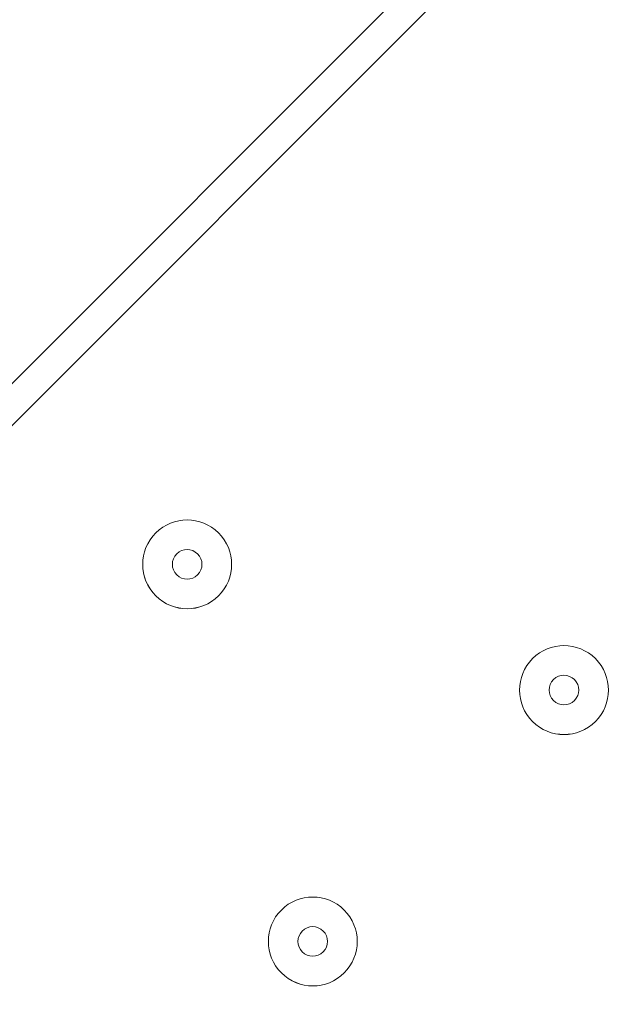
# Model space of a CAD drawing. Units: millimetres. Extents: x 4986 to 10436, y -9190 to -627.
# Drawn here: x 7039 to 7103, y -3486 to -3381 of the extents above; entities that cross this region are included whole.
import ezdxf

# ---------------------------------------------------------------- set-up
doc = ezdxf.new("R2010")
doc.units = ezdxf.units.MM
doc.header["$MEASUREMENT"] = 0
doc.layers.add('Background', color=7, linetype='Continuous', lineweight=0)

# ---------------------------------------------------------------- blocks, each defined once
blk = doc.blocks.new('Block_0')
at = {"layer": 'Background', "color": 253, "lineweight": 9}
for points, knots in [([(7216.14, -1542.12), (7098.85, -1551.88), (6983.9, -1575.6), (6873.28, -1611.81), (6873.28, -1611.81), (5207.01, -3278.08), (5207.01, -3278.08), (5127.57, -3521.7), (5112.14, -3781.48), (5160.73, -4031.47), (5160.73, -4031.47), (7791.64, -1400.56), (7791.64, -1400.56), (7594.33, -1409.08), (7398.39, -1456.12), (7216.14, -1542.12)], [0, 0, 0, 0, 1, 1, 1, 2, 2, 2, 3, 3, 3, 4, 4, 4, 5, 5, 5, 5]), ([(8388.67, -1496.43), (8388.67, -1496.43), (5355.02, -4530.07), (5355.02, -4530.07), (5408.26, -4616.46), (5470.84, -4698.72), (5543.22, -4775.15), (5543.22, -4775.15), (5543.22, -5048.98), (5543.22, -5048.98), (5543.22, -5048.98), (8832.19, -1760.01), (8832.19, -1760.01), (8697.45, -1644.33), (8547.18, -1556.47), (8388.67, -1496.43)], [0, 0, 0, 0, 1, 1, 1, 2, 2, 2, 3, 3, 3, 4, 4, 4, 5, 5, 5, 5]), ([(9251.03, -2172), (9251.03, -2172), (9182.06, -2103.03), (9182.06, -2103.03), (9182.06, -2103.03), (5544.38, -5740.71), (5544.38, -5740.71), (5550.53, -5945), (5597.45, -6138.93), (5677.41, -6314.79), (5677.41, -6314.79), (9496.89, -2495.32), (9496.89, -2495.32), (9431.5, -2379.57), (9349.63, -2270.6), (9251.03, -2172)], [0, 0, 0, 0, 1, 1, 1, 2, 2, 2, 3, 3, 3, 4, 4, 4, 5, 5, 5, 5]), ([(9673.68, -3011.41), (9673.68, -3011.41), (5956.71, -6728.38), (5956.71, -6728.38), (6073.04, -6850.64), (6209.71, -6953.21), (6361.41, -7030.79), (6361.41, -7030.79), (9569.7, -3822.5), (9569.7, -3822.5), (9679.54, -3565.41), (9714.05, -3283.93), (9673.68, -3011.41)], [0, 0, 0, 0, 1, 1, 1, 2, 2, 2, 3, 3, 3, 4, 4, 4, 4])]:
    blk.add_open_spline(points, degree=3, knots=knots, dxfattribs=at)
blk = doc.blocks.new('Block_2')
at = {"layer": 'Background', "color": 7, "lineweight": 9}
for p, q in [((6728.77, -3728.75), (7325.96, -3131.56)), ((6731.01, -3730.99), (7328.2, -3133.81))]:
    blk.add_line(p, q, dxfattribs=at)
for points in [[(7059.92, -3435.77), (7058.06, -3433.91), (7055.04, -3433.91), (7053.18, -3435.77), (7051.32, -3437.63), (7051.32, -3440.65), (7053.18, -3442.5), (7055.04, -3444.37), (7058.06, -3444.37), (7059.92, -3442.5), (7061.78, -3440.65), (7061.78, -3437.63), (7059.92, -3435.77)], [(7053.18, -3442.5), (7055.04, -3444.36), (7058.06, -3444.36), (7059.92, -3442.5), (7061.78, -3440.65), (7061.78, -3437.63), (7059.92, -3435.77), (7058.06, -3433.91), (7055.04, -3433.91), (7053.18, -3435.77), (7051.32, -3437.63), (7051.32, -3440.64), (7053.18, -3442.5)], [(7055.43, -3440.26), (7056.05, -3440.88), (7057.05, -3440.88), (7057.67, -3440.26), (7058.29, -3439.64), (7058.29, -3438.63), (7057.67, -3438.02), (7057.05, -3437.39), (7056.05, -3437.39), (7055.43, -3438.01), (7054.81, -3438.63), (7054.81, -3439.64), (7055.43, -3440.26)], [(7100.33, -3449.24), (7098.47, -3447.38), (7095.45, -3447.38), (7093.59, -3449.24), (7091.73, -3451.1), (7091.73, -3454.12), (7093.59, -3455.98), (7095.45, -3457.84), (7098.47, -3457.84), (7100.33, -3455.98), (7102.19, -3454.12), (7102.19, -3451.1), (7100.33, -3449.24)], [(7093.59, -3455.98), (7095.45, -3457.84), (7098.47, -3457.83), (7100.33, -3455.98), (7102.19, -3454.12), (7102.19, -3451.1), (7100.33, -3449.24), (7098.47, -3447.38), (7095.45, -3447.38), (7093.59, -3449.24), (7091.73, -3451.1), (7091.73, -3454.12), (7093.59, -3455.98)], [(7095.84, -3453.73), (7096.46, -3454.35), (7097.46, -3454.35), (7098.08, -3453.73), (7098.7, -3453.11), (7098.7, -3452.11), (7098.08, -3451.49), (7097.46, -3450.87), (7096.46, -3450.87), (7095.84, -3451.48), (7095.22, -3452.1), (7095.22, -3453.11), (7095.84, -3453.73)], [(7073.39, -3476.18), (7071.53, -3474.32), (7068.51, -3474.32), (7066.65, -3476.18), (7064.79, -3478.04), (7064.79, -3481.06), (7066.65, -3482.92), (7068.51, -3484.78), (7071.53, -3484.78), (7073.39, -3482.92), (7075.25, -3481.06), (7075.25, -3478.04), (7073.39, -3476.18)], [(7066.65, -3482.92), (7068.51, -3484.77), (7071.53, -3484.78), (7073.39, -3482.92), (7075.25, -3481.06), (7075.25, -3478.04), (7073.39, -3476.18), (7071.53, -3474.32), (7068.51, -3474.32), (7066.65, -3476.18), (7064.79, -3478.04), (7064.79, -3481.06), (7066.65, -3482.92)], [(7068.9, -3480.67), (7069.52, -3481.29), (7070.52, -3481.29), (7071.14, -3480.67), (7071.76, -3480.05), (7071.76, -3479.04), (7071.14, -3478.43), (7070.52, -3477.81), (7069.52, -3477.8), (7068.9, -3478.43), (7068.28, -3479.05), (7068.28, -3480.05), (7068.9, -3480.67)]]:
    blk.add_open_spline(points, degree=3, knots=[0, 0, 0, 0, 1, 1, 1, 2, 2, 2, 3, 3, 3, 4, 4, 4, 4], dxfattribs=at)

msp = doc.modelspace()

# ---------------------------------------------------------------- linework, layer by layer
at = {"layer": 'Background', "color": 1, "lineweight": 9}
msp.add_open_spline([(9546.06, -3874.56), (9809.58, -3317.85), (9711.31, -2632.5), (9250.82, -2172), (9250.82, -2172), (8916.93, -1838.12), (8916.93, -1838.12), (8624.01, -1545.2), (8240.2, -1398.78), (7856.28, -1398.78), (7637.18, -1398.78), (7418.13, -1446.7), (7215.92, -1542.12), (6863.63, -1571.42), (6531.39, -1724.07), (6279.54, -1975.92), (6279.54, -1975.92), (5571.57, -2683.91), (5571.57, -2683.91), (4995.64, -3259.84), (4986.4, -4187.38), (5543, -4775.15), (5543, -4775.15), (5543, -5694.83), (5543, -5694.83), (5543, -6139), (5736.21, -6537.91), (6042.98, -6812.57), (6042.98, -6812.57), (6042.98, -7394.82), (6042.98, -7394.82), (6042.98, -7947.1), (6490.71, -8394.83), (7042.99, -8394.83), (7042.99, -8394.83), (7633.24, -8394.83), (7633.24, -8394.83), (8185.52, -8394.83), (8633.25, -7947.1), (8633.25, -7394.82), (8633.25, -7394.82), (8633.25, -6812.57), (8633.25, -6812.57), (8940.02, -6537.91), (9133.23, -6139), (9133.23, -5694.83), (9133.23, -5694.83), (9133.23, -4786.99), (9133.23, -4786.99), (9371.91, -4538.52), (9517.16, -4216.25), (9546.06, -3874.56)], degree=3, knots=[0, 0, 0, 0, 1, 1, 1, 2, 2, 2, 3, 3, 3, 4, 4, 4, 5, 5, 5, 6, 6, 6, 7, 7, 7, 8, 8, 8, 9, 9, 9, 10, 10, 10, 11, 11, 11, 12, 12, 12, 13, 13, 13, 14, 14, 14, 15, 15, 15, 16, 16, 16, 17, 17, 17, 17], dxfattribs=at)
at = {"layer": 'Background', "color": 253, "lineweight": 9}
msp.add_open_spline([(9546.27, -3874.56), (9809.8, -3317.85), (9711.53, -2632.5), (9251.03, -2172), (9251.03, -2172), (8917.15, -1838.12), (8917.15, -1838.12), (8624.23, -1545.2), (8240.42, -1398.78), (7856.49, -1398.78), (7637.4, -1398.78), (7418.34, -1446.7), (7216.14, -1542.12), (6863.85, -1571.42), (6531.61, -1724.07), (6279.76, -1975.92), (6279.76, -1975.92), (5571.79, -2683.91), (5571.79, -2683.91), (4995.86, -3259.84), (4986.62, -4187.38), (5543.22, -4775.15), (5543.22, -4775.15), (5543.22, -5694.83), (5543.22, -5694.83), (5543.22, -6523.26), (6214.79, -7194.83), (7043.21, -7194.83), (7043.21, -7194.83), (7633.46, -7194.83), (7633.46, -7194.83), (8461.88, -7194.83), (9133.45, -6523.26), (9133.45, -5694.83), (9133.45, -5694.83), (9133.45, -4786.99), (9133.45, -4786.99), (9372.13, -4538.52), (9517.37, -4216.25), (9546.27, -3874.56)], degree=3, knots=[0, 0, 0, 0, 1, 1, 1, 2, 2, 2, 3, 3, 3, 4, 4, 4, 5, 5, 5, 6, 6, 6, 7, 7, 7, 8, 8, 8, 9, 9, 9, 10, 10, 10, 11, 11, 11, 12, 12, 12, 13, 13, 13, 13], dxfattribs=at)

# ---------------------------------------------------------------- block references
at = {"layer": 'Background'}
for name in ['Block_0', 'Block_2']:
    msp.add_blockref(name, (0, 0), dxfattribs=at)

doc.saveas('drawing.dxf')
